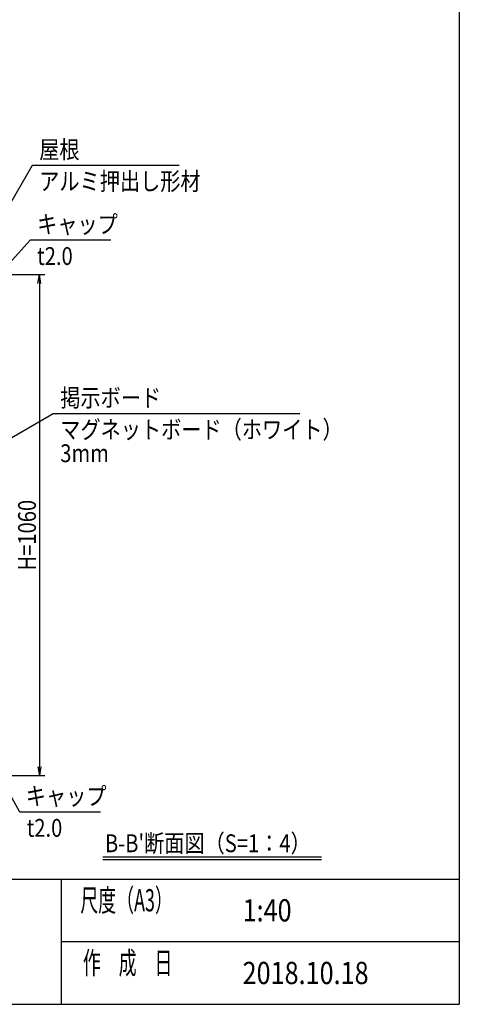
# Model space of a CAD drawing. Extents: x -99 to 16741, y -167 to 11753.
# Drawn here: x 13182 to 16341, y 293 to 7366 of the extents above; entities that cross this region are included whole.
import ezdxf
from ezdxf.enums import TextEntityAlignment as Align

# ---------------------------------------------------------------- set-up
doc = ezdxf.new("R2010")
doc.units = 0
for name, color, linetype in [('AM_5', 3, 'CONTINUOUS'), ('AM_6', 2, 'CONTINUOUS'), ('AM_BOR', 7, 'CONTINUOUS')]:
    doc.layers.add(name, color=color, linetype=linetype)
doc.styles.add('Font_0', font='MS Gothic.ttf')

msp = doc.modelspace()

# ---------------------------------------------------------------- linework, layer by layer
at = {"layer": 'AM_5'}
for p, q in [((13272.7, 6319.6), (13073.9, 5975)), ((14327, 6319.6), (13272.7, 6319.6)), ((13257.6, 5782.5), (13086.8, 5593.4)), ((13837.5, 5782.5), (13257.6, 5782.5)), ((12460.6, 5535.9), (13363.9, 5535.9)), ((13313.3, 5471.9), (13323.9, 5535.9)), ((13334.6, 5471.9), (13323.9, 5535.9)), ((13323.9, 5535.9), (13323.9, 5471.9)), ((13323.9, 5471.9), (13323.9, 1999.9)), ((13423.9, 4536.1), (12356, 3918.3)), ((15194.5, 4536.1), (13423.9, 4536.1)), ((13313.3, 1999.9), (13323.9, 1935.9)), ((13334.6, 1999.9), (13323.9, 1935.9)), ((13323.9, 1935.9), (13323.9, 1999.9)), ((12420.6, 1935.9), (13363.9, 1935.9)), ((13182.7, 1674.8), (13074.9, 1869.8)), ((13762.6, 1674.8), (13182.7, 1674.8))]:
    msp.add_line(p, q, dxfattribs=at)
at = {"layer": 'AM_6'}
for p, q in [((13778.7, 1352.5), (15349.8, 1352.5)), ((13778.7, 1332.5), (15349.8, 1332.5))]:
    msp.add_line(p, q, dxfattribs=at)
at = {"layer": 'AM_BOR'}
for p, q in [((16341.1, 10773.5), (16341.1, 293.5)), ((741.1, 1193.5), (16341.1, 1193.5)), ((13481.1, 1193.5), (13481.1, 293.5)), ((13481.1, 743.5), (16341.1, 743.5)), ((741.1, 293.5), (16341.1, 293.5))]:
    msp.add_line(p, q, dxfattribs=at)

# ---------------------------------------------------------------- texts
at = {"layer": 'AM_5', "style": 'Font_0', "width": 0.83}
msp.add_text('H=1060', height=128, rotation=90, dxfattribs=at).set_placement((13298.9, 3409.5))
at = {"layer": 'AM_6', "style": 'Font_0'}
for s, height, width, p in [('屋根', 128, 0.83, (13322.7, 6369.6)), ('キャップ', 128, 0.83, (13307.6, 5832.5)), ('掲示ボード', 128, 0.83, (13473.9, 4586.1)), ('キャップ', 128, 0.83, (13226.2, 1724.8)), ('尺度（A3）', 160, 0.59, (13617.9, 961)), ('作\u3000成\u3000日', 160, 0.59, (13636.1, 511))]:
    msp.add_text(s, height=height, dxfattribs=dict(at, width=width)).set_placement(p)
at = {"layer": 'AM_6', "style": 'Font_0', "width": 0.83}
for s, p in [('アルミ押出し形材', (13322.7, 6269.6)), ('t2.0', (13307.6, 5732.5)), ('マグネットボード（ホワイト）', (13473.9, 4486.1)), ('3mm', (13473.9, 4316.1)), ('t2.0', (13232.7, 1624.8))]:
    msp.add_text(s, height=128, dxfattribs=at).set_placement(p, align=Align.TOP_LEFT)
for s, height, p in [("B-B'断面図（S=1：4）", 128, (13795, 1450.3)), ('1:40', 160, (14784.1, 968.5)), ('2018.10.18', 160, (14784.1, 518.5))]:
    msp.add_text(s, height=height, dxfattribs=at).set_placement(p, align=Align.MIDDLE_LEFT)

doc.saveas('drawing.dxf')
